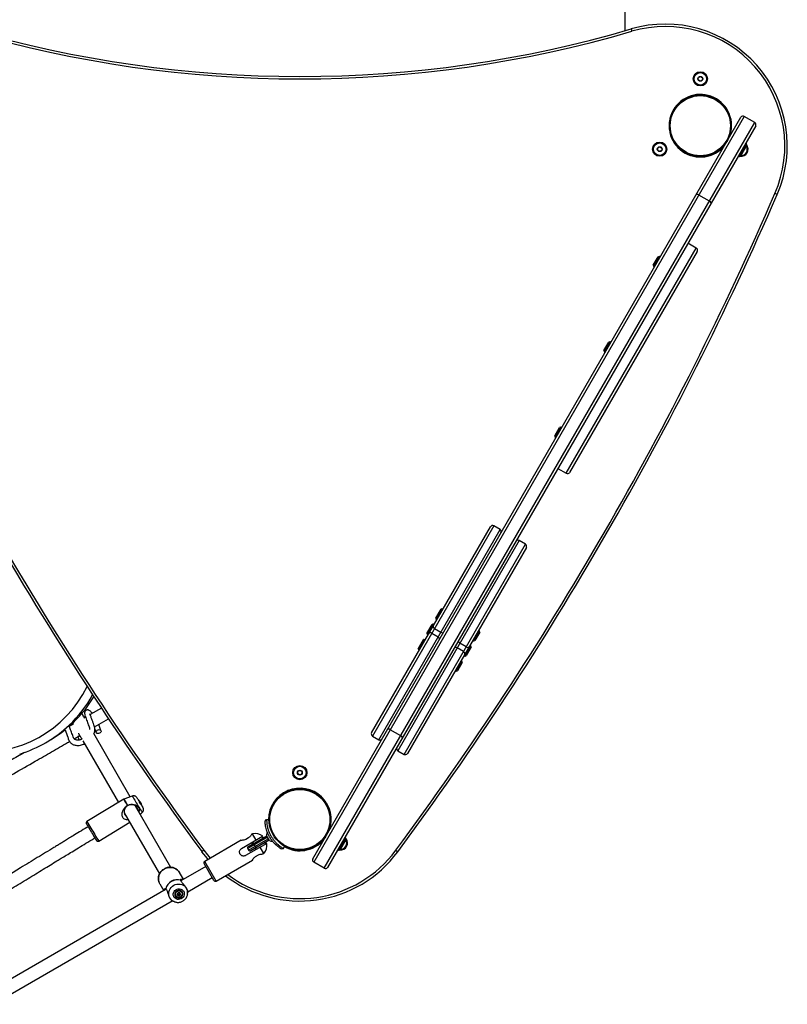
# Model space of a CAD drawing. Units: millimetres. Extents: x -5736 to 4062, y -2258 to 4791.
# Drawn here: x 1620 to 2565, y 338 to 1550 of the extents above; entities that cross this region are included whole.
import ezdxf

# ---------------------------------------------------------------- set-up
doc = ezdxf.new("R2010")
doc.units = ezdxf.units.MM

# ---------------------------------------------------------------- blocks, each defined once
blk = doc.blocks.new('MN 6341 P')
at = {"color": 7, "linetype": 'Continuous', "lineweight": 25}
for p, q in [((2365.2, 2413), (2365.2, 1536.1)), ((2373.1, 1538.4), (2373.9, 1535.5)), ((2428.3, 1443.5), (2422.3, 1433.1)), ((2428.6, 1443.1), (2428.3, 1443.5)), ((2488.2, 1443.5), (2487.9, 1443.1)), ((2494.2, 1433.1), (2488.2, 1443.5)), ((2512.3, 1430.8), (1982.3, 512.8)), ((2422.3, 1433.1), (2422.8, 1433)), ((2423.1, 1434.9), (2423.3, 1434.8)), ((2427.3, 1441.7), (2427.1, 1441.9)), ((2489.4, 1441.9), (2489.2, 1441.7)), ((2493.2, 1434.8), (2493.4, 1434.9)), ((2493.7, 1433), (2494.2, 1433.1)), ((2525.2, 1423.3), (2512.3, 1430.8)), ((1981.2, 516.9), (2508.2, 1429.7)), ((1995.2, 505.3), (2525.2, 1423.3)), ((2526.3, 1419.2), (1999.3, 506.4)), ((2420.2, 1423.3), (2420, 1423.3)), ((2420.7, 1425.1), (2420.2, 1425.3)), ((2420.2, 1425.3), (2420.2, 1413.3)), ((2420, 1415.3), (2420.2, 1415.3)), ((2420.2, 1413.3), (2420.7, 1413.5)), ((2487.9, 1395.5), (2488.2, 1395.1)), ((2494.2, 1405.5), (2493.7, 1405.5)), ((2506.3, 1381.4), (2515, 1396.6)), ((2515.4, 1395.2), (2507.6, 1381.8)), ((2515, 1396.6), (2513.7, 1397.3)), ((2515.4, 1395.2), (2515, 1396.6)), ((2452.4, 1381.7), (2452.2, 1381.3)), ((2464.2, 1381.3), (2464, 1381.7)), ((2505, 1382.2), (2506.3, 1381.4)), ((2506.3, 1381.4), (2507.6, 1381.8)), ((2452.2, 1381.3), (2464.2, 1381.3)), ((2454.2, 1381.3), (2454.2, 1381)), ((2462.2, 1381), (2462.2, 1381.3)), ((2469.3, 1326.5), (2456.3, 1334)), ((2552.8, 1334.7), (2550.1, 1335.9)), ((2453.2, 1268.6), (2442.8, 1274.6)), ((2293.2, 991.5), (2453.2, 1268.6)), ((2454.3, 1264.5), (2297.3, 992.6)), ((2400.1, 1247.6), (2406.1, 1258)), ((2407.5, 1258.3), (2400.5, 1246.2)), ((2407.5, 1258.3), (2406.1, 1258)), ((2408.8, 1257.6), (2407.5, 1258.3)), ((2400.1, 1247.6), (2400.5, 1246.2)), ((2400.5, 1246.2), (2401.8, 1245.5)), ((2339.5, 1142.6), (2345.5, 1153)), ((2346.9, 1153.3), (2339.9, 1141.2)), ((2346.9, 1153.3), (2345.5, 1153)), ((2348.2, 1152.6), (2346.9, 1153.3)), ((2339.5, 1142.6), (2339.9, 1141.2)), ((2339.9, 1141.2), (2341.2, 1140.5)), ((2278.9, 1037.6), (2284.9, 1048)), ((2286.2, 1048.3), (2279.2, 1036.2)), ((2286.2, 1048.3), (2284.9, 1048)), ((2287.5, 1047.6), (2286.2, 1048.3)), ((2278.9, 1037.6), (2279.2, 1036.2)), ((2279.2, 1036.2), (2280.5, 1035.5)), ((2282.8, 997.5), (2293.2, 991.5)), ((2053.5, 672.2), (2199.8, 925.7)), ((2203.9, 926.8), (2054.6, 668.1)), ((2062.4, 663.6), (2211.7, 922.3)), ((2211.7, 922.3), (2203.9, 926.8)), ((2235.1, 908.8), (2085.8, 650.1)), ((2093.5, 645.6), (2242.9, 904.3)), ((2244, 900.2), (2097.6, 646.7)), ((2242.9, 904.3), (2235.1, 908.8)), ((2132.5, 813.1), (2139, 824.3)), ((2139.7, 824.5), (2132.7, 812.4)), ((2139.7, 824.5), (2139, 824.3)), ((2141, 823.8), (2139.7, 824.5)), ((2132.5, 813.1), (2132.7, 812.4)), ((2132.7, 812.4), (2134, 811.6)), ((2121.7, 794.3), (2128.2, 805.6)), ((2128.9, 805.8), (2121.9, 793.6)), ((2128.9, 805.8), (2128.2, 805.6)), ((2130.2, 805), (2128.9, 805.8)), ((2130.9, 800.3), (2138.7, 795.8)), ((2121.7, 794.3), (2121.9, 793.6)), ((2121.9, 793.6), (2123.2, 792.9)), ((2127.6, 794.6), (2135.4, 790.1)), ((2179.5, 785.4), (2186.5, 797.5)), ((2186.8, 796.1), (2180.8, 785.8)), ((2186.5, 797.5), (2185.2, 798.3)), ((2186.8, 796.1), (2186.5, 797.5)), ((2110.9, 775.6), (2117.4, 786.8)), ((2118, 787), (2111, 774.9)), ((2118, 787), (2117.4, 786.8)), ((2119.3, 786.3), (2118, 787)), ((2166.6, 772.1), (2158.8, 776.6)), ((2169.9, 777.8), (2162.1, 782.3)), ((2168.6, 766.6), (2175.6, 778.8)), ((2176, 777.4), (2170, 767)), ((2175.6, 778.8), (2174.3, 779.5)), ((2176, 777.4), (2175.6, 778.8)), ((2178.2, 786.1), (2179.5, 785.4)), ((2179.5, 785.4), (2180.8, 785.8)), ((2110.9, 775.6), (2111, 774.9)), ((2111, 774.9), (2112.3, 774.1)), ((2167.3, 767.4), (2168.6, 766.6)), ((2168.6, 766.6), (2170, 767)), ((2157.8, 747.9), (2164.8, 760)), ((2165.2, 758.6), (2159.2, 748.3)), ((2164.8, 760), (2163.5, 760.8)), ((2165.2, 758.6), (2164.8, 760)), ((2156.5, 748.6), (2157.8, 747.9)), ((2157.8, 747.9), (2159.2, 748.3)), ((1701.4, 691.3), (1699.1, 690)), ((1720.9, 702.6), (1707, 694.6)), ((1686.3, 682.6), (1681.4, 679.8)), ((1712.6, 679.3), (1729.8, 689.2)), ((1687.4, 664.8), (1694.3, 668.7)), ((1756.3, 593.2), (1711.4, 671.1)), ((2054.6, 668.1), (2062.4, 663.6)), ((2089.3, 668.3), (2076.3, 675.8)), ((1652.3, 659.8), (1656.4, 662.2)), ((1698, 662.2), (1741.8, 586.3)), ((2085.8, 650.1), (2093.5, 645.6)), ((1758.9, 594.2), (1748.6, 590.4)), ((1951.4, 601.3), (1941, 595.3)), ((1941, 595.3), (1941.4, 595)), ((1942.6, 596.5), (1942.8, 596.3)), ((1949.7, 600.3), (1949.6, 600.5)), ((1951.5, 600.8), (1951.4, 601.3)), ((1748.4, 590.3), (1703.1, 562.8)), ((1752.9, 582.7), (1753.1, 582.8)), ((1806.4, 506.5), (1762.9, 581.8)), ((1768, 587.8), (1768, 587.8)), ((1768.1, 587.6), (1768.2, 587.6)), ((1768.2, 587.5), (1768.2, 587.5)), ((1768.7, 586.7), (1768.7, 586.7)), ((1769.1, 586.1), (1769.1, 586.1)), ((1769.5, 585.3), (1769.5, 585.3)), ((1769.6, 585.2), (1769.6, 585.2)), ((1769.7, 585), (1769.7, 585)), ((1935.3, 589.6), (1929.3, 579.2)), ((1934.3, 587.8), (1934.1, 588)), ((1935.6, 589.2), (1935.3, 589.6)), ((1995.2, 589.6), (1994.9, 589.2)), ((2001.2, 579.2), (1995.2, 589.6)), ((1996.4, 588), (1996.2, 587.8)), ((1749.1, 573.8), (1792.5, 498.5)), ((1749.5, 572.2), (1749.9, 572.4)), ((1763.6, 580.7), (1764.1, 581)), ((1768.7, 571.7), (1771.2, 574)), ((1929.3, 579.2), (1929.8, 579.1)), ((1930.1, 581), (1930.3, 580.9)), ((2000.2, 580.9), (2000.4, 581)), ((2000.7, 579.1), (2001.2, 579.2)), ((1717.6, 538.9), (1755.8, 562.1)), ((1922.3, 563.4), (1924.3, 565.5)), ((1924.3, 565.5), (1927.2, 565.5)), ((1907, 547.9), (1905.8, 547.2)), ((1911.5, 540.1), (1907, 547.9)), ((1927.7, 539.6), (1924.2, 545.7)), ((2001.2, 551.6), (2000.7, 551.6)), ((1892.9, 539.8), (1848.1, 513.9)), ((1893.5, 529.7), (1919.4, 544.7)), ((1924.4, 536), (1898.5, 521)), ((1902.1, 542.8), (1898.6, 540.7)), ((1925.4, 543.5), (1901, 529.5)), ((1901.8, 532.2), (1924.4, 545.3)), ((1902, 527.7), (1926.4, 541.8)), ((1927.4, 540.1), (1904.8, 527)), ((1909, 534), (1910, 532.3)), ((1994.9, 541.6), (1995.2, 541.2)), ((2013.3, 527.5), (2022, 542.7)), ((2022.4, 541.3), (2014.6, 527.9)), ((2022, 542.7), (2020.7, 543.4)), ((2022.4, 541.3), (2022, 542.7)), ((1847.1, 527.5), (1844.7, 525.7)), ((1901, 529.5), (1902, 527.7)), ((1910.6, 519.9), (1914.1, 522)), ((1921, 523.7), (1916.5, 531.5)), ((1919.8, 523), (1921, 523.7)), ((1942.1, 529.2), (1944.9, 529.8)), ((1944.9, 529.8), (1946.3, 532.4)), ((1959.4, 527.8), (1959.2, 527.4)), ((1959.2, 527.4), (1971.2, 527.4)), ((1961.2, 527.4), (1961.2, 527.1)), ((1969.2, 527.1), (1969.2, 527.4)), ((1971.2, 527.4), (1971, 527.8)), ((2012, 528.3), (2013.3, 527.5)), ((2013.3, 527.5), (2014.6, 527.9)), ((2083.3, 527.5), (2085.8, 525.7)), ((1859.4, 490.4), (1847.4, 511.2)), ((1862.1, 489.7), (1848.1, 513.9)), ((1862.1, 489.7), (1906.9, 515.5)), ((1995.2, 505.3), (1982.3, 512.8)), ((1821.8, 491.8), (1817, 500.1)), ((1849.4, 507.7), (1818.8, 490.1)), ((1792.8, 486.1), (1797.6, 477.8)), ((1818.6, 490.6), (1818.6, 490.6)), ((1827.3, 476.5), (1857.4, 493.9)), ((1800.6, 479.5), (1578.9, 351.6)), ((1800.2, 480), (1800.2, 479.9)), ((1814.3, 473.5), (1814.6, 473)), ((1815, 472.7), (1814.7, 473.3)), ((1817.1, 474.7), (1817.5, 474.1)), ((1817.1, 472.8), (1817.4, 472.2)), ((1817.2, 475.1), (1817.4, 474.7)), ((1817.6, 473.7), (1817.9, 473.1)), ((1819.8, 475.7), (1819.7, 475.9)), ((1827.1, 474), (1827, 473.6)), ((1827.1, 474), (1827.3, 475.6)), ((1587.3, 337.9), (1808.1, 465.4)), ((1808.9, 465), (1810.3, 464.3)), ((1810.8, 464.1), (1810.3, 464.3)), ((1812.4, 471.7), (1812.5, 471.5)), ((1815.4, 472.4), (1815.7, 471.8)), ((1816.4, 472.4), (1816.7, 471.9))]:
    blk.add_line(p, q, dxfattribs=at)
at = {"color": 7, "linetype": 'Continuous', "lineweight": 25, "flags": 128}
for points in [[(1715.9, 675.4), (1716.9, 675.8), (1718, 676), (1718.9, 675.9), (1719.7, 675.6), (1720.3, 675), (1720.6, 674.3), (1720.5, 673.6), (1720.1, 672.8), (1719.4, 672.1), (1718.4, 671.6), (1717.4, 671.3), (1716.4, 671.2), (1715.5, 671.4), (1714.8, 671.8), (1714.4, 672.5), (1714.3, 673.2), (1714.5, 674), (1715.1, 674.7), (1715.9, 675.4)], [(1769.6, 584.2), (1768.8, 585.5), (1768, 586.9), (1767.2, 588.2), (1766.4, 589.4), (1765.8, 590.5), (1765.3, 591.3), (1765, 591.8), (1764.9, 592), (1764.9, 592)], [(1766.7, 589.1), (1766.5, 589.5), (1766.1, 590.1), (1765.9, 590.4), (1765.9, 590.4), (1766.1, 590.1), (1766.4, 589.5), (1767, 588.6), (1767.6, 587.6), (1768.3, 586.4), (1769, 585.3), (1769.6, 584.2), (1770.2, 583.2), (1770.7, 582.5), (1771, 582), (1771.1, 581.9), (1771, 582), (1770.7, 582.5), (1770.3, 583.2)], [(1768, 587.9), (1767.9, 588), (1767.9, 588), (1767.9, 588.1), (1767.9, 588.1), (1767.9, 588.1), (1767.9, 588), (1767.9, 588), (1768, 587.9)], [(1768, 587.8), (1768, 587.8), (1768, 587.9), (1768, 587.9), (1768, 587.9), (1768, 587.9), (1768, 587.9), (1768, 587.9), (1768, 587.9)], [(1768, 587.9), (1768, 587.9), (1768, 587.9), (1768, 587.9), (1768, 587.9), (1768, 587.9), (1768, 587.9), (1768, 587.8), (1768, 587.8)], [(1768, 587.8), (1768.1, 587.7), (1768.1, 587.7), (1768.1, 587.6), (1768.2, 587.6), (1768.1, 587.6), (1768.1, 587.7), (1768.1, 587.7), (1768, 587.8)], [(1769.7, 585), (1769.7, 585.1), (1769.7, 585.1), (1769.6, 585.2), (1769.6, 585.2), (1769.6, 585.2), (1769.7, 585.1), (1769.7, 585.1), (1769.7, 585)], [(1769.8, 584.9), (1769.8, 584.9), (1769.8, 584.9), (1769.8, 584.9), (1769.8, 584.9), (1769.8, 584.9), (1769.8, 584.9), (1769.8, 585), (1769.7, 585)], [(1769.7, 585), (1769.8, 585), (1769.8, 584.9), (1769.8, 584.9), (1769.8, 584.9), (1769.8, 584.9), (1769.8, 584.9), (1769.8, 584.9), (1769.8, 584.9)], [(1769.8, 584.9), (1769.8, 584.8), (1769.9, 584.8), (1769.9, 584.7), (1769.9, 584.7), (1769.9, 584.7), (1769.9, 584.8), (1769.8, 584.8), (1769.8, 584.9)], [(1772, 580.3), (1772, 580.3), (1772.1, 580.3), (1771.9, 580.5), (1771.7, 580.9)], [(1906.6, 535), (1906.5, 536.1), (1906.5, 537.2)], [(1907.6, 537.9), (1907.5, 536.9), (1907.6, 535.5)], [(1919.9, 542.7), (1918.5, 543.5), (1917.9, 543.8)], [(1919, 544.4), (1920.2, 543.7), (1920.9, 543.2)], [(1852.3, 516.3), (1849.3, 519.9), (1844.7, 525.7)], [(1847.1, 527.5), (1851.6, 521.8), (1854.9, 517.8)], [(1911.5, 528.6), (1911, 528.8), (1909.6, 529.8)], [(1910.6, 530.3), (1911.2, 529.9), (1912.6, 529.2)], [(1792.8, 486.1), (1792.3, 487), (1791.5, 489), (1791.2, 491.1), (1791.1, 493.3), (1791.4, 495.4), (1792.1, 497.5), (1793.1, 499.5), (1794.4, 501.3), (1796, 502.9), (1797.8, 504.2), (1799.8, 505.3), (1801.9, 506), (1804.1, 506.4), (1806.4, 506.5), (1808.5, 506.2), (1810.6, 505.6), (1812.6, 504.6), (1814.3, 503.4), (1815.8, 501.8), (1817, 500.1)], [(1810.3, 464.3), (1809.4, 464.8), (1807.8, 465.9), (1806.4, 467.2), (1805.3, 468.8), (1804.5, 470.6), (1804, 472.5), (1803.9, 474.4), (1804.1, 476.4), (1804.7, 478.3), (1805.6, 480.1), (1806.8, 481.8), (1808.3, 483.2), (1809.9, 484.4), (1811.8, 485.2), (1813.8, 485.8), (1815.8, 486), (1817.8, 485.9), (1819.8, 485.4), (1821.6, 484.6), (1823.2, 483.6), (1824.6, 482.2), (1825.7, 480.6), (1825.7, 480.6)], [(1822.2, 477), (1822.7, 475.6), (1823, 474.1), (1822.9, 472.6), (1822.4, 471.1), (1821.5, 469.7), (1820.4, 468.6), (1819.1, 467.7), (1817.6, 467.2), (1816, 466.9), (1814.4, 467.1), (1813, 467.6), (1811.7, 468.4), (1810.6, 469.5), (1809.9, 470.8), (1809.4, 472.2), (1809.4, 473.8), (1809.7, 475.3), (1810.4, 476.7), (1811.3, 478), (1812.6, 479), (1814, 479.7), (1815.6, 480.1), (1817.1, 480.1), (1818.7, 479.8), (1820.1, 479.2), (1821.2, 478.2), (1822.2, 477)], [(1811.8, 471.1), (1812.6, 470), (1813.7, 469.3), (1814.9, 468.9), (1816.3, 468.8), (1817.6, 469), (1818.8, 469.7), (1819.8, 470.5), (1820.6, 471.7), (1821, 472.9), (1821.1, 474.2), (1820.8, 475.5), (1820.1, 476.6), (1819.2, 477.5), (1818, 478.1), (1816.7, 478.3), (1815.4, 478.2), (1814.1, 477.8), (1813, 477), (1812.1, 476), (1811.5, 474.8), (1811.3, 473.5), (1811.4, 472.3), (1811.8, 471.1)], [(1819.8, 475.7), (1820.2, 474.6), (1820.2, 473.4), (1819.9, 472.3), (1819.3, 471.2), (1818.4, 470.4), (1817.2, 469.8), (1816, 469.6), (1814.8, 469.8), (1813.7, 470.3), (1812.8, 471.1), (1812.2, 472.1), (1812, 473.2), (1812.1, 474.4), (1812.6, 475.6), (1813.4, 476.5), (1814.4, 477.2), (1815.6, 477.6), (1816.8, 477.6), (1818, 477.3), (1819, 476.7), (1819.8, 475.7)]]:
    blk.add_lwpolyline(points, dxfattribs=at)
at = {"color": 7, "linetype": 'Continuous', "lineweight": 25}
for centre, radius in [((2458.2, 1477), 8.75), ((2458.2, 1477), 7.75), ((2458.2, 1477), 3), ((2458.2, 1419.3), 38), ((2458.2, 1419.3), 37), ((2408.2, 1390.4), 8.75), ((2408.2, 1390.4), 7.75), ((2408.2, 1390.4), 3), ((1965.2, 623.1), 8.75), ((1965.2, 623.1), 7.75), ((1965.2, 623.1), 3), ((1965.2, 565.4), 38), ((1965.2, 565.4), 37)]:
    blk.add_circle(centre, radius, dxfattribs=at)
for centre, radius, start, end in [((2415.2, 1394.4), 150, 336.5416, 106.3348), ((2415.2, 1394.4), 147, 336.5416, 106.3348), ((1965.2, 2929.9), 1453, 253.6652, 286.3348), ((1965.2, 2929.9), 1450, 253.6652, 286.3348), ((2458.2, 1419.3), 38.5, 339.2441, 320.7559), ((2510.8, 1428.2), 3, 60, 150), ((2523.7, 1420.7), 3, 330, 60), ((2508.2, 1390.4), 8.75, 263.5208, 36.4792), ((2508.2, 1390.4), 7.75, 269.0651, 30.9349), ((5138.8, 2966.9), 4100, 203.4584, 216.5416), ((5138.8, 2966.9), 4097, 203.4584, 216.5416), ((-1208.3, 2966.9), 4097, 323.4584, 336.5416), ((-1208.3, 2966.9), 4100, 323.4584, 336.5416), ((2454, 1331.3), 3.59, 48.7293, 99.8273), ((2468.2, 1323.1), 3.59, 20.1727, 71.2707), ((2451.7, 1266), 3, 330, 60), ((2294.7, 994.1), 3, 240, 330), ((2202.4, 924.2), 3, 60, 150), ((2210.2, 919.7), 3, 330, 60), ((2233.6, 906.2), 3, 60, 150), ((2241.4, 901.7), 3, 330, 60), ((2131.9, 802.8), 2.66, 163.4763, 248.9678), ((2125.9, 792.5), 2.66, 51.0322, 136.5237), ((2134.4, 787.6), 2.66, 343.4763, 68.9678), ((2140.4, 797.9), 2.66, 231.0322, 316.5237), ((2157.1, 774.5), 2.66, 51.0322, 136.5237), ((2163.1, 784.8), 2.66, 163.4763, 248.9678), ((2171.6, 779.9), 2.66, 231.0322, 316.5237), ((2165.6, 769.6), 2.66, 343.4763, 68.9678), ((1573.7, 793.1), 144.7, 264.1726, 333.6943), ((1574.7, 793.9), 154.9, 313.5452, 330.956), ((1578.9, 796.2), 154.8, 311.4346, 328.9837), ((1575.2, 793.4), 154.2, 287.034, 313.5393), ((1579.3, 795.8), 154.2, 300.0006, 308.8955), ((2056.1, 670.7), 3, 150, 240), ((2074, 673.1), 3.59, 48.7293, 99.8273), ((2088.2, 664.9), 3.59, 20.1727, 71.2707), ((2063.9, 666.2), 3, 240, 330), ((2087.3, 652.7), 3, 150, 240), ((2095, 648.2), 3, 240, 330), ((2191.9, 844.6), 500.2, 210.039, 211.8402), ((1965.2, 565.4), 38.5, 339.2441, 179.8507), ((1927, 690.8), 204.9, 209.361, 211.8551), ((1926.3, 690.4), 203.9, 209.3553, 211.859), ((1757.1, 575.2), 8.3, 118.7394, 232.0016), ((1757.7, 575.6), 8.33, 6.8596, 123.8204), ((1663.2, 526.6), 121, 31.1111, 32.7525), ((1760.9, 581.6), 9.5, 43.2429, 53.4772), ((1639.8, 508.3), 150.8, 31.1811, 31.8308), ((1897.7, 664.8), 150.8, 210.6728, 211.3227), ((1798.5, 606), 35.5, 210.7093, 211.4446), ((1737.8, 569.2), 35.5, 31.0591, 31.7944), ((1729.7, 563.8), 45.2, 30.4454, 31.5501), ((1807, 610.7), 45.2, 210.9537, 212.0582), ((1786.2, 597), 20.3, 210.3616, 211.4462), ((1751.5, 575.9), 20.3, 31.0576, 32.1419), ((1640.1, 508), 150.8, 30.6728, 31.3227), ((1897.9, 664.5), 150.8, 211.1811, 211.8308), ((1786.3, 596.9), 20.3, 211.0576, 212.1419), ((1751.6, 575.8), 20.3, 30.3616, 31.4462), ((1730.8, 562.1), 45.2, 30.9537, 32.0582), ((1808, 609), 45.2, 210.4454, 211.5501), ((1799.9, 603.6), 35.5, 211.0591, 211.7944), ((1739.3, 566.8), 35.5, 30.7093, 31.4446), ((2048.4, 753.6), 326.2, 211.2989, 211.9835), ((1760.9, 581.6), 9.5, 9.9116, 19.2608), ((1639.8, 504), 152.6, 29.9914, 31.2648), ((1928.8, 676.6), 188.1, 210.6722, 213.0761), ((2194.6, 846.1), 569.2, 210.1643, 211.7687), ((2265.1, 888.9), 649.7, 210.1181, 211.7621), ((1962.4, 698), 293.9, 211.057, 212.617), ((1925.6, 673.7), 247.9, 210.7914, 212.9548), ((1909.9, 533.4), 14.8, 49.7452, 101.0754), ((1931.6, 546), 7.45, 149.7783, 181.9941), ((1912.1, 536.4), 3.95, 187.566, 217.1325), ((1909.9, 533.4), 14.8, 318.9246, 10.2548), ((1915.2, 536.5), 7.75, 349.8222, 7.226), ((1915.2, 536.5), 8.75, 355.1501, 9.949), ((1931.6, 546), 7.45, 238.0059, 269.8711), ((1965.2, 565.4), 38.5, 240.1496, 320.7559), ((2015.2, 536.5), 8.75, 263.5208, 36.4792), ((2015.2, 536.5), 7.75, 269.0651, 30.9349), ((1965.2, 615), 150, 232.3337, 323.4584), ((1965.2, 615), 147, 232.8149, 323.4584), ((1902.8, 530.5), 2, 120, 210), ((1903.8, 528.7), 2, 210, 300), ((1913.6, 533.8), 3.95, 202.8675, 232.434), ((1849.1, 512.2), 2, 120, 210), ((1983.8, 515.4), 3, 150, 240), ((1996.7, 507.9), 3, 240, 330), ((1814.3, 476.8), 14.5, 72.9352, 167.0648), ((1814.4, 476.7), 14.5, 72.9232, 167.0768), ((1861.1, 491.4), 2, 210, 300), ((1816.1, 473.6), 4.2, 32.4939, 207.5061), ((1816.3, 473.3), 2, 119.4122, 177.7389), ((1814.7, 473.4), 0.405, 103.6704, 177.428), ((1816.1, 473.3), 1.77, 178.3297, 241.6703), ((1814.7, 473.4), 0.358, 178.5485, 259.0941), ((1814.5, 474.4), 0.695, 283.0913, 14.0598), ((1814.5, 472.4), 0.628, 341.0077, 78.9923), ((1815.5, 474.7), 0.391, 118.8894, 194.5433), ((1816.3, 473.3), 2, 62.2611, 120.5878), ((1815.5, 474.7), 0.391, 45.4567, 121.1106), ((1816.3, 475.5), 0.695, 225.9402, 316.9087), ((1817.1, 474.7), 0.405, 62.572, 136.3296), ((1816.2, 473.5), 2, 299.4122, 357.7389), ((1816.4, 473.5), 1.77, 358.3297, 61.6703), ((1817.1, 474.8), 0.358, 340.9059, 61.4515), ((1818, 474.4), 0.628, 161.0077, 258.9923), ((1818.1, 472.4), 0.695, 103.0913, 194.0598), ((1817.8, 473.5), 0.358, 358.5485, 79.0941), ((1817.8, 473.5), 0.405, 283.6704, 357.428), ((1816.4, 475.3), 10.7, 353.2937, 29.8144), ((1815.4, 472.1), 0.358, 160.9059, 241.4515), ((1816.2, 473.5), 2, 242.2611, 300.5878), ((1815.4, 472.1), 0.405, 242.572, 316.3296), ((1816.2, 471.4), 0.695, 45.9402, 136.9087), ((1817, 472.1), 0.391, 225.4567, 301.1106), ((1817, 472.2), 0.391, 298.8894, 14.5433)]:
    blk.add_arc(centre, radius, start, end, dxfattribs=at)
for points, knots in [([(2455.7, 1478.4), (2456.1, 1478.7), (2456.7, 1479), (2457.6, 1479.5), (2458, 1479.8), (2458.2, 1479.9)], [0, 0, 0, 0, 0.439126, 0.751374, 1, 1, 1, 1]), ([(2458.2, 1479.9), (2458.6, 1479.7), (2459.2, 1479.3), (2460.1, 1478.8), (2460.5, 1478.6), (2460.7, 1478.4)], [0, 0, 0, 0, 0.439126, 0.751374, 1, 1, 1, 1]), ([(2455.7, 1475.6), (2455.7, 1475.7), (2455.7, 1476.2), (2455.7, 1477.1), (2455.7, 1477.9), (2455.7, 1478.3), (2455.7, 1478.4)], [0, 0, 0, 0, 0.176874, 0.528908, 0.881916, 1, 1, 1, 1]), ([(2458.2, 1474.1), (2457.9, 1474.3), (2457.3, 1474.7), (2456.4, 1475.2), (2455.9, 1475.4), (2455.7, 1475.6)], [0, 0, 0, 0, 0.439126, 0.751374, 1, 1, 1, 1]), ([(2460.7, 1475.6), (2460.4, 1475.4), (2459.8, 1475), (2458.9, 1474.5), (2458.4, 1474.2), (2458.2, 1474.1)], [0, 0, 0, 0, 0.439126, 0.751374, 1, 1, 1, 1]), ([(2460.7, 1478.4), (2460.7, 1478.3), (2460.7, 1477.8), (2460.7, 1476.9), (2460.7, 1476.1), (2460.7, 1475.7), (2460.7, 1475.6)], [0, 0, 0, 0, 0.176874, 0.528908, 0.881916, 1, 1, 1, 1]), ([(2405.7, 1391.8), (2406.1, 1392), (2406.7, 1392.4), (2407.6, 1392.9), (2408, 1393.2), (2408.2, 1393.3)], [0, 0, 0, 0, 0.439126, 0.751374, 1, 1, 1, 1]), ([(2405.7, 1389), (2405.7, 1389.1), (2405.7, 1389.6), (2405.7, 1390.5), (2405.7, 1391.3), (2405.7, 1391.7), (2405.7, 1391.8)], [0, 0, 0, 0, 0.176874, 0.528908, 0.881916, 1, 1, 1, 1]), ([(2408.2, 1387.5), (2407.9, 1387.7), (2407.3, 1388.1), (2406.4, 1388.6), (2405.9, 1388.8), (2405.7, 1389)], [0, 0, 0, 0, 0.439126, 0.751374, 1, 1, 1, 1]), ([(2408.2, 1393.3), (2408.6, 1393.1), (2409.2, 1392.7), (2410.1, 1392.2), (2410.5, 1392), (2410.7, 1391.8)], [0, 0, 0, 0, 0.439126, 0.751374, 1, 1, 1, 1]), ([(2410.7, 1389), (2410.4, 1388.7), (2409.8, 1388.4), (2408.9, 1387.9), (2408.4, 1387.6), (2408.2, 1387.5)], [0, 0, 0, 0, 0.439126, 0.751374, 1, 1, 1, 1]), ([(2410.7, 1391.8), (2410.7, 1391.7), (2410.7, 1391.2), (2410.7, 1390.3), (2410.7, 1389.5), (2410.7, 1389.1), (2410.7, 1389)], [0, 0, 0, 0, 0.176874, 0.528908, 0.881916, 1, 1, 1, 1]), ([(1700.1, 690.6), (1699.9, 690.9), (1698.9, 692.8), (1697.8, 694.6), (1696.9, 696.1)], [0, 0, 0, 0, 0.184993, 1, 1, 1, 1]), ([(1709.7, 696.1), (1709.5, 696.4), (1709, 696.9), (1708.4, 697.7), (1707.4, 698.7), (1706.1, 699.6), (1705, 700.1), (1704.1, 700.3), (1703.5, 700.3), (1702.9, 700.1), (1702.4, 700), (1701.6, 699.6), (1700.7, 698.6), (1700.3, 697.6), (1700.2, 696.4), (1700.3, 694.7), (1701.1, 692.2), (1702.2, 689.2), (1703.2, 686.3), (1704.3, 683.5), (1705.3, 680.8), (1706.2, 678.7), (1706.5, 677.2), (1706.4, 676.4), (1706.4, 676.1)], [0, 0, 0, 0, 0.025955, 0.052283, 0.090362, 0.144945, 0.175488, 0.200725, 0.233986, 0.24237, 0.251013, 0.275003, 0.308087, 0.342119, 0.383909, 0.43422, 0.513385, 0.599452, 0.689384, 0.775977, 0.85927, 0.934527, 0.981365, 1, 1, 1, 1]), ([(1711.7, 670.6), (1711.8, 670.9), (1712.2, 671.8), (1712.6, 673.4), (1712.9, 675.3), (1712.9, 677.3), (1712.6, 679.7), (1711.6, 682.2), (1710.5, 685.4), (1709.2, 688.9), (1708.1, 691.7), (1707.4, 693.7), (1706.9, 694.8), (1706.7, 695.5), (1706.6, 695.4), (1706.6, 695.4)], [0, 0, 0, 0, 0.026818, 0.085766, 0.147061, 0.212421, 0.281843, 0.389354, 0.510707, 0.653466, 0.815014, 0.86523, 0.906458, 0.974387, 1, 1, 1, 1]), ([(1696.9, 664.2), (1696.3, 664), (1695.2, 663.5), (1693.6, 663.2), (1692.1, 663), (1690.6, 663.1), (1689.3, 663.4), (1688.1, 664), (1686.8, 665.1), (1686.1, 667.3), (1685.2, 670), (1684.1, 672.8), (1683, 675.7), (1682.3, 677.8), (1681.7, 679.2), (1681.4, 679.9), (1681.3, 680.2), (1681.3, 680.3)], [0, 0, 0, 0, 0.046939, 0.093644, 0.141099, 0.192634, 0.24722, 0.30372, 0.362287, 0.464039, 0.578683, 0.685636, 0.791503, 0.905393, 0.941943, 0.975173, 1, 1, 1, 1]), ([(1684.1, 681.3), (1683.9, 681.6), (1683.7, 681.8), (1683.5, 682.1), (1683.5, 682.1)], [0, 0, 0, 0, 0.788707, 1, 1, 1, 1]), ([(1685.5, 683.9), (1685.6, 683.8), (1685.8, 683.3), (1686.1, 682.9), (1686.3, 682.6)], [0, 0, 0, 0, 0.312609, 1, 1, 1, 1]), ([(1720.5, 674.7), (1720.1, 675.6), (1719.5, 677.4), (1718.6, 679.9), (1718, 681.5), (1717.7, 682.2)], [0, 0, 0, 0, 0.3695606, 0.7124754, 1, 1, 1, 1]), ([(1676.1, 675.8), (1676.1, 675.8), (1677.2, 672.7), (1678.6, 669), (1680.2, 664.7), (1681, 662.5), (1682.2, 660.7), (1683.6, 659.3), (1685.1, 658.2), (1686.7, 657.4), (1688.6, 656.8), (1690.9, 656.5), (1693.6, 656.6), (1696.3, 657.1), (1698.5, 657.8), (1699.7, 658.4), (1700.1, 658.6)], [0, 0, 0, 0, 0.005837, 0.292459, 0.36164, 0.429913, 0.496681, 0.554268, 0.604894, 0.650698, 0.701714, 0.764473, 0.835627, 0.903794, 0.968132, 1, 1, 1, 1]), ([(1693.7, 663.2), (1693.3, 664.1), (1692.8, 665.5), (1692.4, 666.8), (1692.1, 667.4), (1692.1, 667.5)], [0, 0, 0, 0, 0.629712, 0.951944, 1, 1, 1, 1]), ([(1692.6, 671.7), (1692.7, 671.4), (1693.5, 670.1), (1694.2, 668.8), (1695.6, 666.5), (1696.4, 665), (1696.8, 664.2), (1696.9, 664.2)], [0, 0, 0, 0, 0.076732, 0.374568, 0.679029, 0.990422, 1, 1, 1, 1]), ([(1712.9, 676.5), (1713, 676.1), (1713.5, 674.7), (1714, 673.4), (1714.4, 672.5)], [0, 0, 0, 0, 0.343976, 1, 1, 1, 1]), ([(1477.1, 543.3), (1477.7, 543.7), (1496.3, 554.4), (1532.6, 575.4), (1586.1, 606.3), (1625, 628.8), (1649.5, 642.9), (1659.5, 648.6), (1669.3, 654.3), (1676.8, 658.6), (1680.9, 661), (1681.8, 661.5)], [0, 0, 0, 0, 0.0090068, 0.2701106, 0.5312127, 0.7922834, 0.8415025, 0.8907195, 0.9396603, 0.9869522, 1, 1, 1, 1]), ([(1626.4, 648), (1620.6, 644.6), (1599.8, 632.7), (1562.1, 610.9), (1530, 592.4), (1513, 582.5)], [0, 0, 0, 0, 0.154567, 0.550354, 1, 1, 1, 1]), ([(1962.7, 624.5), (1963.1, 624.8), (1963.7, 625.1), (1964.6, 625.6), (1965, 625.9), (1965.2, 626)], [0, 0, 0, 0, 0.439126, 0.751374, 1, 1, 1, 1]), ([(1962.7, 621.7), (1962.7, 621.8), (1962.7, 622.3), (1962.7, 623.2), (1962.7, 624), (1962.7, 624.4), (1962.7, 624.5)], [0, 0, 0, 0, 0.176874, 0.528908, 0.881916, 1, 1, 1, 1]), ([(1965.2, 620.2), (1964.9, 620.4), (1964.3, 620.8), (1963.4, 621.3), (1962.9, 621.5), (1962.7, 621.7)], [0, 0, 0, 0, 0.439126, 0.751374, 1, 1, 1, 1]), ([(1965.2, 626), (1965.6, 625.8), (1966.2, 625.4), (1967.1, 624.9), (1967.5, 624.7), (1967.7, 624.5)], [0, 0, 0, 0, 0.439126, 0.751374, 1, 1, 1, 1]), ([(1967.7, 621.7), (1967.4, 621.5), (1966.8, 621.1), (1965.9, 620.6), (1965.4, 620.3), (1965.2, 620.2)], [0, 0, 0, 0, 0.4391256, 0.7513742, 1, 1, 1, 1]), ([(1967.7, 624.5), (1967.7, 624.4), (1967.7, 623.9), (1967.7, 623), (1967.7, 622.2), (1967.7, 621.8), (1967.7, 621.7)], [0, 0, 0, 0, 0.176874, 0.528908, 0.881916, 1, 1, 1, 1]), ([(1764.7, 592.3), (1764.7, 592.4), (1764.6, 592.4), (1764.4, 592.7), (1764, 593.2), (1763.2, 593.8), (1762.2, 594.2), (1761.2, 594.5), (1760.1, 594.5), (1759.3, 594.3), (1759, 594.2)], [0, 0, 0, 0, 0.042508, 0.094396, 0.186421, 0.353374, 0.509634, 0.665729, 0.831251, 1, 1, 1, 1]), ([(1754.1, 565.1), (1753.8, 565.1), (1753, 565), (1751.4, 565.1), (1749.5, 565.7), (1747.8, 567), (1746.7, 568.8), (1746.2, 571.1), (1746.4, 573.5), (1747.1, 575.8), (1748.3, 578.3), (1750.2, 580.8), (1752.2, 582.1), (1752.9, 582.7)], [0, 0, 0, 0, 0.029121, 0.106747, 0.210427, 0.294585, 0.3791, 0.456582, 0.567579, 0.646946, 0.726415, 0.890051, 1, 1, 1, 1]), ([(1748.6, 590.4), (1748.6, 590.4), (1748.5, 590.4), (1748.4, 590.4), (1748.4, 590.3)], [0, 0, 0, 0, 0.438291, 1, 1, 1, 1]), ([(1753.1, 582.8), (1753.8, 583), (1755.1, 583.6), (1757.2, 584), (1759.3, 584.1), (1761.7, 583.8), (1764.1, 582.9), (1766, 581.3), (1767.1, 579.4), (1767.6, 577.2), (1767.2, 575.7), (1767, 574.8)], [0, 0, 0, 0, 0.100144, 0.203224, 0.302599, 0.405119, 0.541779, 0.65101, 0.76072, 0.860964, 1, 1, 1, 1]), ([(1749.6, 572.1), (1749.6, 572.1), (1749.6, 572), (1749.5, 572.1), (1749.4, 572.1)], [0, 0, 0, 0, 0.2590257, 1, 1, 1, 1]), ([(1764.1, 581), (1764.1, 581), (1764.1, 580.8), (1764.1, 580.8), (1764, 581), (1764, 581)], [0, 0, 0, 0, 0.447898, 0.927842, 1, 1, 1, 1]), ([(1771.2, 574), (1771.2, 574), (1771.5, 574.2), (1772, 574.9), (1772.5, 575.8), (1772.7, 576.7), (1772.8, 577.5), (1772.8, 578.3), (1772.6, 578.9), (1772.5, 579.4), (1772.3, 579.7), (1772.2, 579.9), (1772.2, 580.1), (1772.2, 580.1), (1772.1, 580.1)], [0, 0, 0, 0, 0.008382, 0.166692, 0.309634, 0.439805, 0.55782, 0.663254, 0.754753, 0.829276, 0.883083, 0.919104, 0.957674, 1, 1, 1, 1]), ([(1703.1, 562.8), (1703.1, 562.8), (1702.8, 562.7), (1702.5, 562.3), (1702.2, 561.8), (1702.1, 561.3), (1702.1, 560.9), (1702.2, 560.6), (1702.3, 560.4), (1702.3, 560.3), (1702.3, 560.3), (1702.3, 560.2), (1702.3, 560.2)], [0, 0, 0, 0, 0.0405712, 0.2512618, 0.4184475, 0.5590062, 0.6774236, 0.7714544, 0.8369588, 0.8950427, 0.9770444, 1, 1, 1, 1]), ([(1942.1, 529.2), (1942, 529.2), (1941.8, 529.3), (1940.8, 530), (1939.2, 531.1), (1937.2, 532.8), (1934.8, 534.9), (1932.4, 537.5), (1930.1, 540.5), (1927.9, 543.9), (1926.1, 547.4), (1924.7, 551), (1923.6, 554.4), (1922.9, 557.4), (1922.6, 560), (1922.4, 561.9), (1922.3, 563.2), (1922.3, 563.3), (1922.3, 563.4)], [0, 0, 0, 0, 0.06132, 0.122369, 0.184214, 0.246397, 0.309189, 0.372686, 0.436209, 0.500587, 0.564724, 0.62841, 0.691668, 0.754638, 0.81701, 0.878579, 0.93991, 1, 1, 1, 1]), ([(1924.3, 565.5), (1924.3, 565.4), (1924.3, 565.3), (1924.3, 564.8), (1924.3, 563.7), (1924.4, 561.9), (1924.7, 559.2), (1925.3, 555.9), (1926.3, 552.3), (1927.8, 548.6), (1929.7, 544.9), (1931.9, 541.4), (1934.4, 538.2), (1937.1, 535.5), (1939.6, 533.4), (1941.8, 531.7), (1943.5, 530.6), (1944.6, 530), (1944.8, 529.9), (1944.9, 529.8)], [0, 0, 0, 0, 0.039453, 0.081661, 0.123748, 0.186442, 0.249242, 0.311995, 0.374348, 0.436956, 0.499283, 0.562066, 0.624272, 0.686829, 0.749409, 0.811927, 0.875215, 0.937833, 1, 1, 1, 1]), ([(1704.6, 556.6), (1704.1, 556.3), (1700.6, 554.2), (1694.4, 550.4), (1686.8, 545.7), (1680.7, 542), (1675.7, 539), (1671.2, 536.2), (1666.8, 533.5), (1657.1, 527.6), (1641.9, 518.4), (1603.6, 495), (1562.1, 469.5), (1527.2, 448.4), (1517.1, 442.3)], [0, 0, 0, 0, 0.00771, 0.056605, 0.099481, 0.128945, 0.154693, 0.178093, 0.201633, 0.225365, 0.333652, 0.444084, 0.838623, 1, 1, 1, 1]), ([(1905.8, 547.2), (1905.8, 547.2), (1905.9, 547.3), (1905.6, 546.8), (1904.9, 545.8), (1903.8, 544.3), (1902.7, 543.3), (1902.1, 542.8)], [0, 0, 0, 0, 0.05018, 0.277437, 0.508902, 0.765077, 1, 1, 1, 1]), ([(1543.3, 439.4), (1551.3, 444.3), (1573.9, 458.1), (1599.8, 473.9), (1620.9, 486.8), (1630.5, 492.7), (1640, 498.4), (1649.1, 504), (1657.8, 509.3), (1665.2, 513.8), (1671.8, 517.9), (1678, 521.6), (1685.1, 526), (1693.1, 530.8), (1702, 536.3), (1708.7, 540.4), (1712.4, 542.6), (1712.9, 542.9)], [0, 0, 0, 0, 0.140866, 0.400442, 0.45756, 0.514679, 0.570786, 0.624419, 0.675567, 0.725054, 0.755991, 0.792366, 0.834179, 0.881429, 0.934116, 0.991155, 1, 1, 1, 1]), ([(1715, 539.3), (1715, 539.3), (1715.1, 539.3), (1715.2, 539.2), (1715.4, 539), (1715.9, 538.7), (1716.5, 538.6), (1717.1, 538.6), (1717.5, 538.9), (1717.6, 538.9)], [0, 0, 0, 0, 0.037144, 0.113788, 0.220584, 0.390707, 0.616284, 0.8456, 1, 1, 1, 1]), ([(1898.6, 540.7), (1897.8, 540.5), (1896.2, 540), (1894.3, 539.8), (1893, 539.7), (1893, 539.7), (1892.9, 539.7)], [0, 0, 0, 0, 0.2620987, 0.5233717, 0.7985922, 1, 1, 1, 1]), ([(1898.5, 521), (1898, 520.8), (1897, 520.4), (1895.3, 520.3), (1893.7, 520.8), (1892.3, 521.8), (1891.4, 523.2), (1890.9, 524.8), (1891, 526.4), (1891.6, 528), (1892.5, 529.1), (1893.2, 529.5), (1893.5, 529.7)], [0, 0, 0, 0, 0.102623, 0.205082, 0.311746, 0.421594, 0.527069, 0.627839, 0.730068, 0.83777, 0.947388, 1, 1, 1, 1]), ([(1914.1, 522), (1914.9, 522.2), (1916.5, 522.7), (1918.4, 522.9), (1919.7, 523), (1919.7, 523), (1919.8, 523)], [0, 0, 0, 0, 0.262099, 0.523372, 0.798592, 1, 1, 1, 1]), ([(1906.9, 515.6), (1906.9, 515.5), (1906.8, 515.4), (1907.1, 515.9), (1907.8, 516.9), (1908.9, 518.4), (1910, 519.4), (1910.6, 519.9)], [0, 0, 0, 0, 0.05018, 0.277437, 0.508902, 0.765077, 1, 1, 1, 1]), ([(1817, 500.1), (1816.8, 500.4), (1816.3, 501.3), (1815.2, 502.6), (1813.7, 504), (1811.9, 505), (1810.1, 505.9), (1808.1, 506.4), (1806, 506.6), (1803.9, 506.6), (1801.9, 506.2), (1799.9, 505.5), (1798, 504.5), (1796.3, 503.3), (1794.7, 501.9), (1793.4, 500.2), (1792.4, 498.4), (1791.6, 496.5), (1791.2, 494.5), (1791, 492.4), (1791.2, 490.4), (1791.7, 488.4), (1792.2, 487), (1792.7, 486.3), (1792.7, 486.2)], [0, 0, 0, 0, 0.027309, 0.075077, 0.122868, 0.170683, 0.21855, 0.266487, 0.314503, 0.362599, 0.410767, 0.458997, 0.507277, 0.555591, 0.603921, 0.652248, 0.700554, 0.748819, 0.797024, 0.845152, 0.893194, 0.941148, 0.989026, 1, 1, 1, 1]), ([(1818.6, 490.6), (1818.5, 490.9), (1818.3, 491.4), (1818.6, 491.8), (1819.2, 492), (1819.9, 491.9), (1820.5, 491.8), (1821, 491.4), (1821.1, 491.4)], [0, 0, 0, 0, 0.256077, 0.437466, 0.618894, 0.786635, 0.954146, 1, 1, 1, 1]), ([(1827.3, 475.6), (1827.3, 475.7), (1827.3, 475.9), (1827.3, 476.7), (1827, 478), (1826.3, 479.9), (1825.2, 481.8), (1823.7, 483.8), (1822.2, 485.5), (1820.9, 487), (1819.6, 488.5), (1818.9, 489.7), (1818.6, 490.4), (1818.6, 490.6)], [0, 0, 0, 0, 0.044759, 0.133468, 0.251719, 0.346235, 0.441166, 0.527906, 0.649535, 0.72892, 0.810575, 0.973196, 1, 1, 1, 1]), ([(1798.3, 478.2), (1798.3, 478.4), (1798.2, 479), (1798.5, 479.6), (1798.9, 480.5), (1799.6, 480.8), (1800, 480.2), (1800.2, 480)], [0, 0, 0, 0, 0.062853, 0.234857, 0.407084, 0.761717, 1, 1, 1, 1]), ([(1800.2, 479.9), (1800.5, 479.7), (1801, 479.1), (1801.6, 477.9), (1802.1, 476.4), (1802.8, 474.4), (1803.5, 472.2), (1804.5, 469.8), (1805.6, 467.9), (1806.9, 466.4), (1807.9, 465.5), (1808.6, 465.1), (1808.8, 465), (1808.9, 465)], [0, 0, 0, 0, 0.086672, 0.175887, 0.261894, 0.350623, 0.4689, 0.563437, 0.658389, 0.745148, 0.866805, 0.946208, 1, 1, 1, 1]), ([(1810.9, 464.2), (1811.1, 464.1), (1811.9, 463.7), (1813.4, 463.5), (1815.3, 463.3), (1817.2, 463.5), (1819.1, 464), (1820.9, 464.8), (1822.5, 465.9), (1824, 467.2), (1825.2, 468.7), (1826.1, 470.4), (1826.8, 472.1), (1826.9, 473.1), (1827, 473.6)], [0, 0, 0, 0, 0.033418, 0.122652, 0.21221, 0.302123, 0.392387, 0.482967, 0.573806, 0.664821, 0.755903, 0.846946, 0.937841, 1, 1, 1, 1]), ([(1814.7, 473.3), (1814.7, 473.3), (1814.6, 473.4), (1814.5, 473.5), (1814.4, 473.5), (1814.4, 473.6), (1814.4, 473.6)], [0, 0, 0, 0, 0.11974, 0.49163, 0.883093, 1, 1, 1, 1]), ([(1816.4, 472.4), (1816.3, 472.5), (1816.2, 472.6), (1816, 472.7), (1815.8, 472.7), (1815.6, 472.6), (1815.5, 472.5), (1815.4, 472.4), (1815.4, 472.4)], [0, 0, 0, 0, 0.207316, 0.376867, 0.547433, 0.695895, 0.852179, 1, 1, 1, 1]), ([(1816.4, 472.4), (1816.4, 472.4), (1816.5, 472.3), (1816.6, 472.3), (1816.8, 472.3), (1816.9, 472.3), (1817, 472.4), (1817.1, 472.5), (1817.1, 472.6), (1817.1, 472.7), (1817.1, 472.8), (1817.1, 472.8)], [0, 0, 0, 0, 0.140221, 0.281183, 0.408281, 0.499539, 0.610119, 0.72055, 0.83498, 0.960018, 1, 1, 1, 1]), ([(1817.6, 473.7), (1817.5, 473.6), (1817.4, 473.6), (1817.2, 473.5), (1817.1, 473.3), (1817, 473.2), (1817, 473), (1817, 472.9), (1817.1, 472.8)], [0, 0, 0, 0, 0.207314, 0.376865, 0.547432, 0.695894, 0.852177, 1, 1, 1, 1]), ([(1817.1, 475.1), (1817.1, 475.1), (1817, 475), (1817.1, 474.9), (1817.1, 474.8), (1817.1, 474.7)], [0, 0, 0, 0, 0.263397, 0.690642, 1, 1, 1, 1]), ([(1817.6, 473.7), (1817.6, 473.7), (1817.7, 473.7), (1817.8, 473.8), (1817.9, 473.8), (1817.9, 473.9)], [0, 0, 0, 0, 0.367194, 0.736335, 1, 1, 1, 1]), ([(1815.1, 472.2), (1815.1, 472.2), (1815.2, 472.2), (1815.3, 472.3), (1815.4, 472.3), (1815.4, 472.4), (1815.4, 472.4)], [0, 0, 0, 0, 0.230194, 0.545377, 0.889774, 1, 1, 1, 1])]:
    blk.add_open_spline(points, degree=3, knots=knots, dxfattribs=at)

msp = doc.modelspace()

# ---------------------------------------------------------------- block references
msp.add_blockref('MN 6341 P', (0, 0))

doc.saveas('drawing.dxf')
